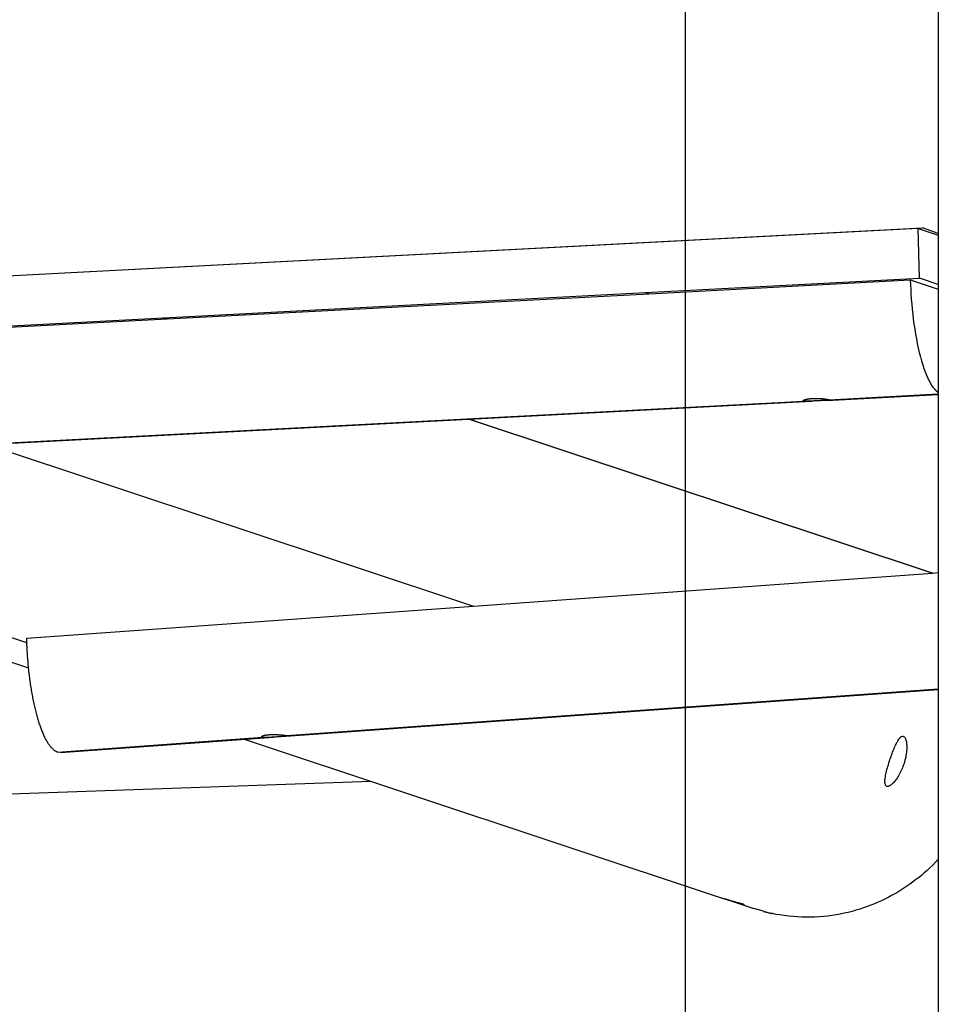
# Model space of a CAD drawing. Extents: x -62 to 62, y -55 to 55.
# Drawn here: x 20 to 24, y -4 to -1 of the extents above; entities that cross this region are included whole.
import ezdxf

# ---------------------------------------------------------------- set-up
doc = ezdxf.new("R2010")
doc.units = 0
doc.layers.get('0').update_dxf_attribs({"linetype": 'CONTINUOUS'})

msp = doc.modelspace()

# ---------------------------------------------------------------- linework, layer by layer
at = {"color": 0}
for points in [[(22.9601, -19.871), (22.9601, 36.3077)], [(23.9217, 21.2551), (23.9217, -11.7723)], [(-9.0776, -3.0275), (23.8612, -1.3012)], [(23.8455, -1.3031), (17.3001, -1.6461)], [(23.8455, -1.3031), (23.9217, -1.3284)], [(23.8505, -1.4923), (23.8455, -1.3031)], [(23.9217, -1.3217), (23.8612, -1.3012)], [(22.8078, -1.5469), (23.8505, -1.4923)], [(23.9217, -1.516), (23.8505, -1.4923)], [(22.821, -1.5514), (23.8153, -1.4992)], [(23.8153, -1.4992), (23.816, -1.5171), (23.8167, -1.5352), (23.8177, -1.5537), (23.8191, -1.5725), (23.8205, -1.5914), (23.8223, -1.6104), (23.8244, -1.6295), (23.8266, -1.6487), (23.8291, -1.6677), (23.832, -1.6865), (23.835, -1.7052), (23.8383, -1.7234), (23.8418, -1.7413), (23.8456, -1.7587), (23.8495, -1.7755), (23.8537, -1.7918), (23.858, -1.8072), (23.8625, -1.8221), (23.8672, -1.836), (23.8719, -1.849), (23.8767, -1.8612), (23.8816, -1.8725)], [(23.8153, -1.4992), (23.9217, -1.5346)], [(20.9736, -1.6426), (22.8078, -1.5465)], [(20.9867, -1.6475), (22.821, -1.5514)], [(22.8078, -1.5465), (22.8078, -1.5469)], [(22.8078, -1.5469), (22.821, -1.5514)], [(19.1393, -1.7392), (20.9736, -1.6432)], [(19.1525, -1.7436), (20.9867, -1.6475)], [(20.9736, -1.6432), (20.9736, -1.6426)], [(20.9736, -1.6426), (20.9879, -1.6474)], [(20.9867, -1.6475), (20.9736, -1.6432)], [(23.8815, -1.8729), (23.8815, -1.8729), (23.8816, -1.8732), (23.8819, -1.8737), (23.8822, -1.8743), (23.8825, -1.8749), (23.8828, -1.8755), (23.8832, -1.8761), (23.8835, -1.8767), (23.8841, -1.8775), (23.8844, -1.8781), (23.8847, -1.8787), (23.885, -1.8793), (23.8856, -1.8801), (23.8859, -1.8807), (23.8862, -1.8813), (23.8865, -1.8818), (23.8868, -1.8824)], [(23.8815, -1.8729), (23.8815, -1.8729), (23.8816, -1.8732), (23.8819, -1.8737), (23.8822, -1.8743), (23.8825, -1.8749), (23.8828, -1.8755), (23.8832, -1.8761), (23.8835, -1.8767), (23.8841, -1.8775), (23.8844, -1.8781), (23.8847, -1.8787), (23.885, -1.8793), (23.8856, -1.8801), (23.8859, -1.8807), (23.8862, -1.8813), (23.8865, -1.8818), (23.8868, -1.8824)], [(23.8868, -1.8829), (23.8917, -1.8922), (23.8961, -1.9)], [(23.8965, -1.9), (23.8965, -1.9), (23.8966, -1.9003), (23.8969, -1.9009), (23.8972, -1.9013), (23.8975, -1.9019), (23.8978, -1.9024), (23.8981, -1.903), (23.8984, -1.9036), (23.899, -1.9042), (23.8993, -1.9045), (23.8996, -1.9051), (23.8999, -1.9057), (23.9005, -1.9063), (23.9008, -1.9066), (23.9012, -1.9072), (23.9015, -1.9075), (23.9021, -1.9081)], [(23.8965, -1.9), (23.8965, -1.9), (23.8966, -1.9003), (23.8969, -1.9009), (23.8972, -1.9013), (23.8975, -1.9019), (23.8978, -1.9024), (23.8981, -1.903), (23.8984, -1.9036), (23.899, -1.9042), (23.8993, -1.9045), (23.8996, -1.9051), (23.8999, -1.9057), (23.9005, -1.9063), (23.9008, -1.9066), (23.9012, -1.9072), (23.9015, -1.9075), (23.9021, -1.9081)], [(23.9018, -1.9078), (23.9018, -1.9078), (23.9021, -1.9082), (23.9026, -1.9088), (23.903, -1.9094), (23.9036, -1.91), (23.9042, -1.9106), (23.9048, -1.9112), (23.9054, -1.9118), (23.906, -1.9126), (23.9065, -1.9132), (23.9071, -1.9138), (23.9077, -1.9144), (23.9083, -1.915), (23.9088, -1.9155), (23.9094, -1.9161), (23.91, -1.9167), (23.9106, -1.9173)], [(23.9018, -1.9078), (23.9018, -1.9078), (23.9021, -1.9082), (23.9026, -1.9088), (23.903, -1.9094), (23.9036, -1.91), (23.9042, -1.9106), (23.9048, -1.9112), (23.9054, -1.9118), (23.906, -1.9126), (23.9065, -1.9132), (23.9071, -1.9138), (23.9077, -1.9144), (23.9083, -1.915), (23.9088, -1.9155), (23.9094, -1.9161), (23.91, -1.9167), (23.9106, -1.9173)], [(23.4968, -1.9572), (23.9217, -1.9349)], [(23.506, -1.9546), (23.9217, -1.9329)], [(23.9106, -1.9172), (23.9106, -1.9172), (23.911, -1.9178), (23.9116, -1.9184), (23.9122, -1.919), (23.9129, -1.9198), (23.9135, -1.9204), (23.9144, -1.9212), (23.915, -1.9218), (23.9159, -1.9227), (23.9165, -1.9233), (23.9174, -1.9239), (23.918, -1.9245), (23.9189, -1.9254), (23.9195, -1.926), (23.9203, -1.9266), (23.9209, -1.9272), (23.9218, -1.9278)], [(23.9106, -1.9172), (23.9106, -1.9172), (23.911, -1.9178), (23.9116, -1.9184), (23.9122, -1.919), (23.9129, -1.9198), (23.9135, -1.9204), (23.9144, -1.9212), (23.915, -1.9218), (23.9159, -1.9227), (23.9165, -1.9233), (23.9174, -1.9239), (23.918, -1.9245), (23.9189, -1.9254), (23.9195, -1.926), (23.9203, -1.9266), (23.9209, -1.9272), (23.9218, -1.9278)], [(18.3899, -2.2248), (23.4397, -1.9602)], [(18.3991, -2.2222), (23.4095, -1.9597)], [(23.4095, -1.9597), (23.4091, -1.9596), (23.4088, -1.9594), (23.4085, -1.9593), (23.4083, -1.9591), (23.408, -1.959), (23.4079, -1.9587), (23.4078, -1.9585), (23.4077, -1.9584), (23.4077, -1.9582), (23.4078, -1.958), (23.4079, -1.9577), (23.408, -1.9575), (23.4083, -1.9573), (23.4085, -1.9571), (23.4088, -1.9569), (23.4091, -1.9565), (23.4095, -1.9563), (23.4099, -1.9561), (23.4105, -1.9559), (23.411, -1.9555), (23.4116, -1.9553), (23.4122, -1.9551), (23.4129, -1.9549), (23.4136, -1.9545), (23.4143, -1.9543), (23.4151, -1.9541), (23.416, -1.9539), (23.4169, -1.9535), (23.4178, -1.9533), (23.4188, -1.9531), (23.4198, -1.9529), (23.4209, -1.9527), (23.422, -1.9524), (23.4231, -1.9522), (23.4242, -1.952), (23.4254, -1.9518), (23.4267, -1.9516), (23.4279, -1.9513), (23.4293, -1.9511), (23.4306, -1.951), (23.432, -1.9508), (23.4335, -1.9506), (23.4348, -1.9504), (23.4363, -1.9503), (23.4378, -1.9502), (23.4393, -1.95), (23.4408, -1.9499), (23.4423, -1.9498), (23.4439, -1.9498), (23.4454, -1.9497), (23.4471, -1.9496), (23.4486, -1.9496), (23.4503, -1.9495), (23.4518, -1.9495), (23.4535, -1.9495), (23.455, -1.9495), (23.4567, -1.9495), (23.4584, -1.9495), (23.46, -1.9495), (23.4616, -1.9495), (23.4632, -1.9495), (23.4648, -1.9496), (23.4664, -1.9496), (23.468, -1.9497), (23.4695, -1.9498), (23.4711, -1.9498), (23.4726, -1.9499), (23.4742, -1.95), (23.4756, -1.9501), (23.4772, -1.9502), (23.4786, -1.9503), (23.4799, -1.9506), (23.4814, -1.9507), (23.4828, -1.9508), (23.4841, -1.9509), (23.4854, -1.9511), (23.4867, -1.9512), (23.488, -1.9513), (23.4892, -1.9516), (23.4904, -1.9517), (23.4916, -1.9519), (23.4927, -1.952), (23.4938, -1.9522), (23.495, -1.9523), (23.496, -1.9525), (23.4969, -1.9527), (23.4979, -1.9528), (23.4988, -1.953), (23.4997, -1.9531), (23.5005, -1.9533), (23.5013, -1.9534), (23.502, -1.9537), (23.5027, -1.9538), (23.5034, -1.9539), (23.504, -1.9541), (23.5046, -1.9542), (23.5051, -1.9543), (23.5056, -1.9545), (23.506, -1.9546)], [(23.506, -1.9546), (23.5065, -1.9548), (23.5068, -1.9549), (23.5071, -1.9551), (23.5073, -1.9552), (23.5075, -1.9553), (23.5077, -1.9554), (23.5078, -1.9555), (23.5078, -1.9556), (23.5078, -1.9558), (23.5077, -1.9559), (23.5076, -1.956), (23.5075, -1.956), (23.5072, -1.9561), (23.507, -1.9562), (23.5067, -1.9563), (23.5063, -1.9563), (23.5059, -1.9564), (23.5055, -1.9565), (23.5049, -1.9565), (23.5045, -1.9566), (23.5038, -1.9567), (23.5031, -1.9567), (23.5025, -1.9569), (23.5018, -1.9569), (23.501, -1.957), (23.5002, -1.957), (23.4993, -1.9571), (23.4984, -1.9571), (23.4975, -1.9572), (23.4965, -1.9572), (23.4954, -1.9572), (23.4944, -1.9573), (23.4933, -1.9573), (23.4922, -1.9574), (23.491, -1.9574), (23.4898, -1.9575), (23.4885, -1.9575), (23.4873, -1.9576), (23.486, -1.9576), (23.4847, -1.9577), (23.4833, -1.9579), (23.4819, -1.9579), (23.4806, -1.958), (23.4791, -1.958), (23.4777, -1.9581), (23.4762, -1.9582), (23.4747, -1.9582), (23.4732, -1.9583), (23.4716, -1.9584), (23.4701, -1.9584), (23.4685, -1.9585), (23.467, -1.9586), (23.4654, -1.9587), (23.4639, -1.9588), (23.4622, -1.9588), (23.4607, -1.959), (23.4591, -1.9591), (23.4575, -1.9592), (23.4559, -1.9593), (23.4544, -1.9593), (23.4528, -1.9594), (23.4512, -1.9595), (23.4496, -1.9596), (23.4481, -1.9597), (23.4465, -1.9598), (23.445, -1.9598), (23.4435, -1.96), (23.442, -1.9601), (23.4406, -1.9602), (23.439, -1.9602), (23.4376, -1.9603), (23.4361, -1.9604), (23.4347, -1.9604), (23.4333, -1.9605), (23.4319, -1.9605), (23.4306, -1.9606), (23.4293, -1.9606), (23.4279, -1.9606), (23.4267, -1.9607), (23.4255, -1.9607), (23.4243, -1.9607), (23.4232, -1.9607), (23.4221, -1.9607), (23.421, -1.9607), (23.4199, -1.9607), (23.4189, -1.9607), (23.4179, -1.9607), (23.417, -1.9607), (23.4161, -1.9606), (23.4152, -1.9606), (23.4143, -1.9605), (23.4136, -1.9605), (23.4129, -1.9604), (23.4122, -1.9603), (23.4116, -1.9602), (23.411, -1.9601), (23.4105, -1.96), (23.4099, -1.9598), (23.4095, -1.9597)], [(23.8993, -2.6142), (22.1347, -2.0285)], [(22.1361, -2.0285), (23.9006, -2.6142)], [(20.3005, -2.1247), (22.1531, -2.7396)], [(20.4533, -2.88), (18.4675, -2.2207)], [(22.1531, -2.7396), (23.8993, -2.6142)], [(23.8993, -2.6142), (23.9217, -2.6127)], [(20.4527, -2.8617), (22.1531, -2.7396)], [(20.0579, -2.841), (20.4599, -2.9745)], [(20.5698, -3.2954), (20.5682, -3.2947), (20.5664, -3.2941), (20.5648, -3.2933), (20.5631, -3.2923), (20.5614, -3.2913), (20.5597, -3.2902), (20.558, -3.2891), (20.5563, -3.2878), (20.5547, -3.2863), (20.5529, -3.2849), (20.5513, -3.2833), (20.5496, -3.2816), (20.5479, -3.2798), (20.5463, -3.2779), (20.5446, -3.276), (20.5429, -3.2739), (20.5412, -3.2718), (20.5395, -3.2695), (20.5379, -3.2672), (20.5362, -3.2648), (20.5346, -3.2622), (20.533, -3.2597), (20.5314, -3.2569), (20.5297, -3.2542), (20.528, -3.2513), (20.5265, -3.2483), (20.5248, -3.2452), (20.5233, -3.2421), (20.5216, -3.2389), (20.5201, -3.2356), (20.5185, -3.2322), (20.517, -3.2286), (20.5154, -3.2251), (20.5139, -3.2214), (20.5123, -3.2177), (20.5108, -3.2138), (20.5094, -3.2099), (20.5078, -3.2059), (20.5064, -3.202), (20.5049, -3.1978), (20.5034, -3.1936), (20.5019, -3.1892), (20.5006, -3.1849), (20.4992, -3.1805), (20.4977, -3.176), (20.4964, -3.1714), (20.495, -3.1668), (20.4937, -3.162), (20.4923, -3.1573), (20.491, -3.1524), (20.4897, -3.1474), (20.4885, -3.1425), (20.4871, -3.1375), (20.4859, -3.1324), (20.4847, -3.1272), (20.4835, -3.122), (20.4823, -3.1167), (20.4812, -3.1114), (20.4799, -3.106), (20.4788, -3.1006), (20.4777, -3.095), (20.4766, -3.0895), (20.4755, -3.0839), (20.4745, -3.0782), (20.4734, -3.0725), (20.4724, -3.0667), (20.4714, -3.061), (20.4705, -3.0551), (20.4695, -3.0493), (20.4687, -3.0434), (20.4678, -3.0374), (20.4669, -3.0315), (20.466, -3.0254), (20.4652, -3.0193), (20.4643, -3.0132), (20.4636, -3.0071), (20.4628, -3.0009), (20.4621, -2.9949), (20.4614, -2.9887), (20.4607, -2.9824), (20.46, -2.9762), (20.4595, -2.9699), (20.4588, -2.9636), (20.4583, -2.9573), (20.4577, -2.951), (20.4572, -2.9446), (20.4567, -2.9382), (20.4562, -2.9319), (20.4557, -2.9255), (20.4553, -2.9191), (20.4549, -2.9128), (20.4546, -2.9064), (20.4542, -2.9), (20.454, -2.8937), (20.4536, -2.8873), (20.4534, -2.8808), (20.4531, -2.8744), (20.4527, -2.8616)], [(21.4384, -3.2354), (23.9217, -3.0571)], [(21.4423, -3.2327), (23.9217, -3.0548)], [(20.5698, -3.2954), (21.3517, -3.2392)], [(20.5812, -3.2968), (21.392, -3.2387)], [(21.2799, -3.2467), (23.0959, -3.8495)], [(21.3517, -3.2392), (21.3512, -3.2391), (21.3506, -3.239), (21.3501, -3.2389), (21.3496, -3.2388), (21.3492, -3.2386), (21.3487, -3.2385), (21.3484, -3.2383), (21.3481, -3.2381), (21.3479, -3.238), (21.3475, -3.2378), (21.3474, -3.2376), (21.3472, -3.2375), (21.3471, -3.2372), (21.347, -3.237), (21.347, -3.2368), (21.347, -3.2366), (21.3471, -3.2364), (21.3471, -3.2361), (21.3473, -3.2359), (21.3474, -3.2357), (21.3476, -3.2355), (21.3479, -3.2352), (21.3482, -3.235), (21.3485, -3.2348), (21.3489, -3.2346), (21.3493, -3.2344), (21.3497, -3.234), (21.3503, -3.2338), (21.3509, -3.2336), (21.3514, -3.2334), (21.3521, -3.2331), (21.3527, -3.2329), (21.3535, -3.2326), (21.3543, -3.2324), (21.3551, -3.2322), (21.3559, -3.2319), (21.3568, -3.2317), (21.3577, -3.2315), (21.3587, -3.2313), (21.3598, -3.231), (21.3608, -3.2308), (21.362, -3.2306), (21.3631, -3.2305), (21.3643, -3.2303), (21.3657, -3.23), (21.3669, -3.2299), (21.3683, -3.2297), (21.3696, -3.2296), (21.3711, -3.2294), (21.3725, -3.2293), (21.3741, -3.2292), (21.3755, -3.2291), (21.3771, -3.2289), (21.3786, -3.2288), (21.3802, -3.2287), (21.3818, -3.2287), (21.3834, -3.2286), (21.385, -3.2286), (21.3867, -3.2285), (21.3883, -3.2285), (21.39, -3.2285), (21.3917, -3.2285), (21.3933, -3.2285), (21.395, -3.2285), (21.3966, -3.2286), (21.3984, -3.2286), (21.4001, -3.2286), (21.4017, -3.2287), (21.4034, -3.2288), (21.405, -3.2288), (21.4067, -3.2289), (21.4084, -3.2291), (21.41, -3.2292), (21.4116, -3.2293), (21.4132, -3.2294), (21.4148, -3.2295), (21.4163, -3.2296), (21.4179, -3.2297), (21.4193, -3.2298), (21.4208, -3.23), (21.4223, -3.2302), (21.4237, -3.2303), (21.4252, -3.2305), (21.4265, -3.2306), (21.4278, -3.2307), (21.4291, -3.2309), (21.4304, -3.231), (21.4316, -3.2312), (21.4328, -3.2314), (21.4339, -3.2315), (21.435, -3.2316), (21.4361, -3.2318), (21.4371, -3.2319), (21.4381, -3.232), (21.439, -3.2323), (21.4399, -3.2324), (21.4408, -3.2325), (21.4415, -3.2326), (21.4423, -3.2328)], [(21.4423, -3.2328), (21.4423, -3.2328), (21.4424, -3.2328), (21.4425, -3.2328), (21.4425, -3.2328), (21.4426, -3.2328), (21.4427, -3.2328), (21.4427, -3.2328), (21.4429, -3.2328), (21.443, -3.2329), (21.443, -3.2329), (21.4431, -3.2329), (21.4432, -3.2329), (21.4432, -3.2329), (21.4433, -3.2329), (21.4433, -3.2329), (21.4434, -3.2329), (21.4435, -3.233), (21.4435, -3.233), (21.4436, -3.233), (21.4436, -3.233), (21.4437, -3.233), (21.4438, -3.233), (21.4438, -3.233), (21.444, -3.233), (21.444, -3.233), (21.4441, -3.2331), (21.4441, -3.2331), (21.4442, -3.2331), (21.4442, -3.2331), (21.4443, -3.2331), (21.4443, -3.2331), (21.4444, -3.2331), (21.4444, -3.2331), (21.4445, -3.2331), (21.4445, -3.2333), (21.4446, -3.2333), (21.4446, -3.2333), (21.4447, -3.2333), (21.4447, -3.2333), (21.4448, -3.2333), (21.4448, -3.2333), (21.445, -3.2333), (21.445, -3.2333), (21.4451, -3.2334), (21.4451, -3.2334), (21.4452, -3.2334), (21.4452, -3.2334), (21.4452, -3.2334), (21.4453, -3.2334), (21.4456, -3.2335), (21.4463, -3.2337), (21.4467, -3.2338), (21.4469, -3.234), (21.4471, -3.2341), (21.4469, -3.2343), (21.4467, -3.2344), (21.4463, -3.2345), (21.4457, -3.2347), (21.445, -3.2348), (21.4441, -3.2349), (21.443, -3.235), (21.4417, -3.2351), (21.4403, -3.2352), (21.4388, -3.2354), (21.437, -3.2355), (21.4351, -3.2356), (21.433, -3.2357), (21.4308, -3.2359), (21.4285, -3.236), (21.426, -3.2362), (21.4234, -3.2364), (21.4207, -3.2366), (21.418, -3.2368), (21.4151, -3.2369), (21.4122, -3.2371), (21.4092, -3.2373), (21.4062, -3.2376), (21.4032, -3.2379), (21.4001, -3.2381), (21.397, -3.2383), (21.394, -3.2386), (21.3909, -3.2388), (21.3879, -3.239), (21.385, -3.2391), (21.3821, -3.2393), (21.3793, -3.2396), (21.3765, -3.2397), (21.3739, -3.2398), (21.3712, -3.2399), (21.3688, -3.24), (21.3663, -3.24), (21.3641, -3.24), (21.3619, -3.24), (21.3599, -3.24), (21.358, -3.2399), (21.3563, -3.2398), (21.3546, -3.2397), (21.3531, -3.2394), (21.3517, -3.2392)], [(23.7378, -3.3239), (23.7398, -3.3181), (23.7418, -3.3122), (23.7439, -3.3065), (23.746, -3.3008), (23.7481, -3.2952), (23.7502, -3.2898), (23.7523, -3.2845), (23.7545, -3.2793), (23.7566, -3.2744), (23.7588, -3.2696), (23.7609, -3.2651), (23.7631, -3.2609), (23.7652, -3.2569), (23.7673, -3.2533), (23.7694, -3.2498), (23.7715, -3.2467), (23.7736, -3.244), (23.7757, -3.2415), (23.7777, -3.2394), (23.7797, -3.2378), (23.7817, -3.2365), (23.7836, -3.2357), (23.7854, -3.2351), (23.7873, -3.2351), (23.789, -3.2355), (23.7906, -3.2362), (23.7922, -3.2375), (23.7937, -3.239), (23.7951, -3.241), (23.7964, -3.2434), (23.7975, -3.2462), (23.7986, -3.2493), (23.7995, -3.2527), (23.8002, -3.2565), (23.8008, -3.2606), (23.8013, -3.2649), (23.8016, -3.2695), (23.8017, -3.2744), (23.8017, -3.2795), (23.8015, -3.2848), (23.801, -3.2903), (23.8005, -3.296), (23.7997, -3.3018), (23.7988, -3.3078), (23.7976, -3.3139), (23.7964, -3.3199), (23.7948, -3.326), (23.7932, -3.3322), (23.7913, -3.3383), (23.7894, -3.3442), (23.7874, -3.3497), (23.7852, -3.3552), (23.783, -3.3606), (23.7807, -3.3658), (23.7783, -3.371), (23.7757, -3.376), (23.7731, -3.3809), (23.7704, -3.3855), (23.7678, -3.3899), (23.765, -3.3943), (23.7621, -3.3982), (23.7593, -3.4021), (23.7565, -3.4056), (23.7537, -3.409), (23.7508, -3.4121), (23.7481, -3.4149), (23.7453, -3.4175), (23.7425, -3.4197), (23.7399, -3.4216), (23.7373, -3.4232), (23.7349, -3.4244), (23.7326, -3.4253), (23.7304, -3.4258), (23.7284, -3.4259), (23.7265, -3.4257), (23.7248, -3.425), (23.7233, -3.4239), (23.7221, -3.4225), (23.721, -3.4207), (23.7202, -3.4186), (23.7195, -3.416), (23.7191, -3.4132), (23.7188, -3.41), (23.7188, -3.4065), (23.7189, -3.4027), (23.7192, -3.3985), (23.7198, -3.394), (23.7204, -3.3894), (23.7213, -3.3844), (23.7224, -3.3792), (23.7235, -3.3737), (23.725, -3.3679), (23.7264, -3.3621), (23.7281, -3.3559), (23.7298, -3.3496), (23.7317, -3.3433), (23.7337, -3.3369), (23.7357, -3.3305), (23.7378, -3.3239)], [(21.764, -3.4074), (16.4506, -3.5933)], [(23.9217, -3.7034), (23.9113, -3.7144), (23.9007, -3.725), (23.8899, -3.7354), (23.8792, -3.7453), (23.8684, -3.755), (23.8574, -3.7644), (23.8464, -3.7733), (23.8353, -3.7819), (23.8241, -3.7903), (23.8131, -3.7984), (23.8019, -3.806), (23.7908, -3.8136), (23.7794, -3.8209), (23.7676, -3.8279), (23.7558, -3.8348), (23.7436, -3.8415), (23.7313, -3.8482), (23.7185, -3.8546), (23.7056, -3.8608), (23.6924, -3.8666), (23.6791, -3.8724), (23.6655, -3.8779), (23.6515, -3.8831), (23.6374, -3.8881), (23.6231, -3.8929), (23.6085, -3.8972), (23.5937, -3.9013), (23.5788, -3.9051), (23.5635, -3.9086), (23.5481, -3.9118), (23.5326, -3.9145), (23.5168, -3.917), (23.501, -3.9191), (23.485, -3.9207), (23.4687, -3.922), (23.4525, -3.9229), (23.4361, -3.9235), (23.4195, -3.9235), (23.403, -3.9231), (23.3864, -3.9225), (23.3698, -3.9213), (23.3529, -3.9196), (23.3355, -3.9174), (23.3192, -3.9151), (23.3045, -3.9128), (23.2857, -3.9087)], [(23.0964, -3.8497), (23.0986, -3.8504), (23.1009, -3.8512), (23.1032, -3.8519), (23.1055, -3.8526), (23.1078, -3.8534), (23.1101, -3.854), (23.1125, -3.8548), (23.1148, -3.8555), (23.1171, -3.8561), (23.1193, -3.8569), (23.1216, -3.8576), (23.124, -3.8582), (23.1263, -3.8589), (23.1286, -3.8596), (23.1308, -3.8602), (23.133, -3.8608), (23.1354, -3.8614), (23.1376, -3.8621), (23.1397, -3.8627), (23.1419, -3.8632), (23.144, -3.8639), (23.1461, -3.8644), (23.1482, -3.865), (23.1502, -3.8655), (23.1522, -3.8661), (23.1542, -3.8665), (23.156, -3.8671), (23.1578, -3.8675), (23.1596, -3.868), (23.1613, -3.8685), (23.163, -3.869), (23.1647, -3.8693), (23.1662, -3.8697), (23.1676, -3.8702), (23.1691, -3.8705), (23.1704, -3.871), (23.1717, -3.8713), (23.173, -3.8716), (23.1742, -3.872), (23.1753, -3.8723), (23.1763, -3.8725), (23.1772, -3.8728), (23.178, -3.8731), (23.1788, -3.8733), (23.1796, -3.8736), (23.1801, -3.8737), (23.1807, -3.8739), (23.1812, -3.8742), (23.1816, -3.8743), (23.1819, -3.8744), (23.1821, -3.8745), (23.1822, -3.8746), (23.1822, -3.8747), (23.1822, -3.8748), (23.1821, -3.8748), (23.1819, -3.8748), (23.1817, -3.8748), (23.1814, -3.8748), (23.1809, -3.8748), (23.1804, -3.8747), (23.1798, -3.8746), (23.179, -3.8745), (23.1784, -3.8744), (23.1775, -3.8743), (23.1766, -3.8741), (23.1756, -3.8738), (23.1746, -3.8736), (23.1735, -3.8734), (23.1723, -3.8732), (23.1711, -3.8728), (23.1697, -3.8725), (23.1683, -3.8722), (23.1669, -3.8718), (23.1654, -3.8715), (23.1638, -3.8711), (23.1622, -3.8706), (23.1605, -3.8702), (23.1588, -3.8697), (23.1569, -3.8692), (23.1551, -3.8687), (23.1533, -3.8682), (23.1514, -3.8676), (23.1494, -3.867), (23.1474, -3.8664), (23.1453, -3.8658), (23.1433, -3.8652), (23.1412, -3.8645), (23.139, -3.8638), (23.1369, -3.8631), (23.1347, -3.8624), (23.1325, -3.8617), (23.1303, -3.8609), (23.1281, -3.8601), (23.1257, -3.8593), (23.1235, -3.8586), (23.1212, -3.8578), (23.1189, -3.857), (23.1167, -3.8563), (23.1143, -3.8554)], [(23.1327, -3.8618), (23.2194, -3.8905)], [(23.257, -3.9011), (23.2194, -3.8905)], [(23.2572, -3.9017), (23.2572, -3.9017), (23.2586, -3.902), (23.2602, -3.9025), (23.262, -3.9028), (23.2639, -3.9034), (23.2657, -3.9037), (23.2677, -3.9043), (23.2697, -3.9049), (23.2718, -3.9055), (23.2736, -3.9058), (23.2757, -3.9064), (23.2776, -3.907), (23.2797, -3.9076), (23.2814, -3.9079), (23.2832, -3.9085), (23.2848, -3.9089), (23.2865, -3.9095)], [(23.2572, -3.9017), (23.2572, -3.9017), (23.2586, -3.902), (23.2602, -3.9025), (23.262, -3.9028), (23.2639, -3.9034), (23.2657, -3.9037), (23.2677, -3.9043), (23.2697, -3.9049), (23.2718, -3.9055), (23.2736, -3.9058), (23.2757, -3.9064), (23.2776, -3.907), (23.2797, -3.9076), (23.2814, -3.9079), (23.2832, -3.9085), (23.2848, -3.9089), (23.2865, -3.9095)]]:
    msp.add_lwpolyline(points, dxfattribs=at)

doc.saveas('drawing.dxf')
